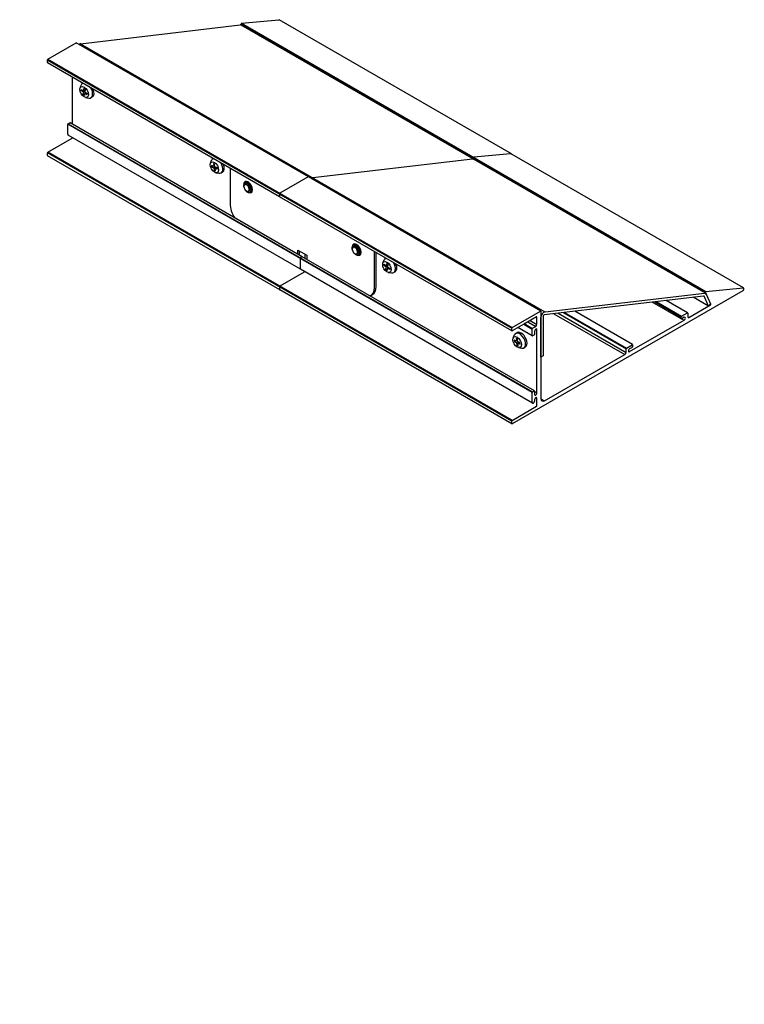
# Model space of a CAD drawing. Units: inches. Extents: x 0.8 to 14, y -9 to 9.
import ezdxf

# ---------------------------------------------------------------- set-up
doc = ezdxf.new("R2010")
doc.units = ezdxf.units.IN
doc.header["$MEASUREMENT"] = 0
doc.layers.get('0').update_dxf_attribs({"linetype": 'CONTINUOUS'})
doc.layers.add('PV-9354', color=7, linetype='CONTINUOUS')

# ---------------------------------------------------------------- blocks, each defined once
blk = doc.blocks.new('*U2')
at = {"layer": 'PV-9354'}
for p, q in [((66.405, -53.034, 13.371), (64.405, -49.034, 15.371)), ((64.406, -49.031, 15.375), (64.426, -49.011, 15.415)), ((64.436, -49.011, 15.425), (64.922, -49.254, 15.668)), ((66.926, -53.258, 13.668), (64.926, -49.258, 15.668)), ((64.976, -49.32, 15.656), (67.177, -51.241, 15.936)), ((64.271, -49.816, 14.455), (64.621, -49.466, 15.155)), ((64.638, -49.645, 14.994), (64.675, -49.637, 15.038)), ((63.712, -49.724, 13.988), (63.732, -49.704, 14.028)), ((65.712, -53.728, 11.984), (63.712, -49.728, 13.984)), ((63.742, -49.704, 14.038), (64.162, -49.914, 14.248)), ((64.135, -49.83, 14.305), (64.209, -49.756, 14.453)), ((64.219, -49.756, 14.463), (64.246, -49.769, 14.477)), ((66.25, -53.772, 12.477), (64.25, -49.772, 14.477)), ((64.629, -49.732, 14.896), (64.65, -49.719, 14.932)), ((64.638, -49.754, 14.883), (64.629, -49.732, 14.896)), ((64.629, -49.732, 14.896), (64.652, -49.744, 14.908)), ((64.634, -49.678, 14.956), (64.646, -49.671, 14.975)), ((64.65, -49.719, 14.932), (64.634, -49.678, 14.956)), ((64.652, -49.687, 14.965), (64.634, -49.678, 14.956)), ((64.659, -49.741, 14.918), (64.638, -49.754, 14.883)), ((64.638, -49.785, 14.853), (64.675, -49.83, 14.845)), ((64.646, -49.671, 14.975), (64.662, -49.711, 14.951)), ((64.675, -49.731, 14.944), (64.65, -49.719, 14.932)), ((64.652, -49.745, 14.907), (64.652, -49.744, 14.908)), ((64.675, -49.781, 14.894), (64.659, -49.741, 14.918)), ((64.659, -49.741, 14.918), (64.678, -49.75, 14.928)), ((64.662, -49.711, 14.951), (64.684, -49.698, 14.986)), ((64.662, -49.711, 14.951), (64.687, -49.724, 14.963)), ((64.693, -49.72, 14.973), (64.671, -49.733, 14.938)), ((64.671, -49.733, 14.938), (64.687, -49.774, 14.913)), ((64.687, -49.774, 14.913), (64.675, -49.781, 14.894)), ((64.684, -49.698, 14.986), (64.693, -49.72, 14.973)), ((64.71, -49.644, 15.066), (64.706, -49.642, 15.064)), ((66.134, -53.84, 12.294), (64.134, -49.84, 14.294)), ((64.73, -49.868, 14.862), (64.706, -49.856, 14.85)), ((69.189, -55.255, 13.933), (67.189, -51.255, 15.933)), ((67.192, -51.263, 15.929), (67.195, -51.247, 15.948)), ((67.208, -51.247, 15.961), (67.716, -51.702, 16.014)), ((69.72, -55.708, 14.013), (67.72, -51.708, 16.013)), ((65.759, -51.918, 13.841), (65.75, -51.931, 13.819)), ((65.75, -51.931, 13.819), (65.772, -51.966, 13.806)), ((65.75, -51.931, 13.819), (65.774, -51.943, 13.831)), ((65.772, -51.966, 13.806), (65.756, -51.991, 13.765)), ((65.781, -51.953, 13.828), (65.759, -51.918, 13.841)), ((65.76, -51.888, 13.872), (65.796, -51.88, 13.917)), ((65.772, -51.966, 13.806), (65.796, -51.979, 13.818)), ((65.774, -51.942, 13.832), (65.774, -51.943, 13.831)), ((65.797, -51.929, 13.868), (65.781, -51.953, 13.828)), ((65.799, -51.962, 13.837), (65.781, -51.953, 13.828)), ((65.793, -51.972, 13.82), (65.809, -51.948, 13.861)), ((65.814, -52.008, 13.807), (65.793, -51.972, 13.82)), ((65.809, -51.948, 13.861), (65.797, -51.929, 13.868)), ((65.827, -51.885, 13.942), (65.832, -51.887, 13.945)), ((65.756, -51.991, 13.765), (65.767, -52.01, 13.758)), ((65.774, -52, 13.774), (65.756, -51.991, 13.765)), ((65.76, -52.028, 13.732), (65.796, -52.073, 13.724)), ((65.767, -52.01, 13.758), (65.784, -51.986, 13.798)), ((65.784, -51.986, 13.798), (65.805, -52.021, 13.785)), ((65.808, -51.998, 13.81), (65.784, -51.986, 13.798)), ((65.805, -52.021, 13.785), (65.814, -52.008, 13.807)), ((65.827, -52.099, 13.729), (65.852, -52.111, 13.741)), ((65.961, -52.196, 13.765), (65.712, -52.445, 13.267)), ((66.017, -52.488, 13.529), (66.007, -52.537, 13.47)), ((66.052, -52.491, 13.561), (66.017, -52.488, 13.529)), ((66.066, -52.498, 13.568), (66.052, -52.491, 13.561)), ((66.079, -52.544, 13.535), (66.052, -52.491, 13.561)), ((66.057, -52.477, 13.58), (66.07, -52.484, 13.586)), ((66.092, -52.551, 13.542), (66.066, -52.498, 13.568)), ((66.007, -52.537, 13.47), (66.033, -52.589, 13.444)), ((66.033, -52.589, 13.444), (66.069, -52.593, 13.476)), ((66.047, -52.596, 13.451), (66.033, -52.589, 13.444)), ((66.047, -52.596, 13.451), (66.083, -52.599, 13.483)), ((66.057, -52.617, 13.439), (66.07, -52.624, 13.446)), ((66.069, -52.593, 13.476), (66.079, -52.544, 13.535)), ((66.083, -52.599, 13.483), (66.069, -52.593, 13.476)), ((66.092, -52.551, 13.542), (66.079, -52.544, 13.535)), ((66.083, -52.599, 13.483), (66.092, -52.551, 13.542)), ((68.405, -57.034, 11.371), (66.405, -53.034, 13.371)), ((66.426, -53.011, 13.415), (66.406, -53.031, 13.375)), ((66.426, -53.011, 13.415), (66.406, -53.031, 13.375)), ((66.922, -53.254, 13.668), (66.436, -53.011, 13.425)), ((66.922, -53.254, 13.668), (66.436, -53.011, 13.425)), ((68.926, -57.258, 11.668), (66.926, -53.258, 13.668)), ((69.177, -55.241, 13.936), (66.976, -53.32, 13.656)), ((69.177, -55.241, 13.936), (66.976, -53.32, 13.656)), ((65.732, -53.704, 12.028), (65.712, -53.724, 11.988)), ((65.732, -53.704, 12.028), (65.712, -53.724, 11.988)), ((67.712, -57.728, 9.984), (65.712, -53.728, 11.984)), ((66.162, -53.914, 12.248), (65.742, -53.704, 12.038)), ((66.162, -53.914, 12.248), (65.742, -53.704, 12.038)), ((66.209, -53.756, 12.453), (66.135, -53.83, 12.305)), ((66.209, -53.756, 12.453), (66.135, -53.83, 12.305)), ((66.212, -53.697, 12.515), (66.243, -53.665, 12.578)), ((66.246, -53.769, 12.477), (66.219, -53.756, 12.463)), ((66.246, -53.769, 12.477), (66.219, -53.756, 12.463)), ((66.225, -53.724, 12.501), (66.257, -53.693, 12.564)), ((66.243, -53.665, 12.578), (66.321, -53.821, 12.5)), ((68.25, -57.772, 10.477), (66.25, -53.772, 12.477)), ((68.134, -57.84, 10.294), (66.134, -53.84, 12.294)), ((66.303, -53.784, 12.518), (66.271, -53.816, 12.455)), ((66.303, -53.784, 12.518), (66.271, -53.816, 12.455)), ((66.321, -53.821, 12.5), (66.289, -53.852, 12.437)), ((66.95, -54.356, 12.595), (66.941, -54.404, 12.536)), ((66.941, -54.404, 12.536), (66.967, -54.457, 12.51)), ((66.986, -54.359, 12.627), (66.95, -54.356, 12.595)), ((66.967, -54.457, 12.51), (67.003, -54.46, 12.543)), ((66.981, -54.464, 12.517), (66.967, -54.457, 12.51)), ((66.981, -54.464, 12.517), (67.016, -54.467, 12.549)), ((67, -54.366, 12.634), (66.986, -54.359, 12.627)), ((67.012, -54.411, 12.601), (66.986, -54.359, 12.627)), ((66.99, -54.345, 12.646), (67.004, -54.351, 12.653)), ((66.99, -54.485, 12.505), (67.004, -54.492, 12.512)), ((67.026, -54.418, 12.608), (67, -54.366, 12.634)), ((67.003, -54.46, 12.543), (67.012, -54.411, 12.601)), ((67.016, -54.467, 12.549), (67.003, -54.46, 12.543)), ((67.026, -54.418, 12.608), (67.012, -54.411, 12.601)), ((67.016, -54.467, 12.549), (67.026, -54.418, 12.608)), ((66.957, -54.935, 12.022), (67.206, -54.686, 12.52)), ((66.985, -54.949, 12.036), (67.234, -54.7, 12.534)), ((67.246, -54.861, 12.385), (67.283, -54.853, 12.43)), ((66.848, -54.948, 11.9), (66.876, -54.962, 11.914)), ((67.237, -54.949, 12.288), (67.258, -54.935, 12.323)), ((67.246, -54.971, 12.275), (67.237, -54.949, 12.288)), ((67.237, -54.949, 12.288), (67.26, -54.96, 12.3)), ((67.242, -54.894, 12.348), (67.254, -54.887, 12.367)), ((67.258, -54.935, 12.323), (67.242, -54.894, 12.348)), ((67.261, -54.904, 12.357), (67.242, -54.894, 12.348)), ((67.267, -54.957, 12.31), (67.246, -54.971, 12.275)), ((67.246, -55.001, 12.245), (67.283, -55.046, 12.237)), ((67.254, -54.887, 12.367), (67.27, -54.928, 12.343)), ((67.283, -54.947, 12.336), (67.258, -54.935, 12.323)), ((67.261, -54.961, 12.299), (67.26, -54.96, 12.3)), ((67.284, -54.998, 12.286), (67.267, -54.957, 12.31)), ((67.267, -54.957, 12.31), (67.286, -54.966, 12.319)), ((67.27, -54.928, 12.343), (67.292, -54.914, 12.378)), ((67.27, -54.928, 12.343), (67.295, -54.94, 12.355)), ((67.301, -54.936, 12.365), (67.279, -54.95, 12.329)), ((67.279, -54.95, 12.329), (67.295, -54.99, 12.305)), ((67.295, -54.99, 12.305), (67.284, -54.998, 12.286)), ((67.292, -54.914, 12.378), (67.301, -54.936, 12.365)), ((67.318, -54.86, 12.458), (67.314, -54.858, 12.456)), ((67.338, -55.084, 12.254), (67.314, -55.072, 12.242)), ((71.189, -59.255, 11.933), (69.189, -55.255, 13.933)), ((69.195, -55.247, 13.948), (69.192, -55.263, 13.929)), ((69.195, -55.247, 13.948), (69.192, -55.263, 13.929)), ((69.71, -55.697, 14.013), (69.208, -55.247, 13.961)), ((69.716, -55.702, 14.014), (69.71, -55.697, 14.013)), ((69.72, -55.71, 14.01), (69.71, -55.697, 14.013)), ((71.72, -59.708, 12.013), (69.727, -55.722, 14.005)), ((68.406, -57.031, 11.375), (68.426, -57.011, 11.415)), ((68.436, -57.011, 11.425), (68.922, -57.254, 11.668)), ((68.367, -57.134, 11.233), (68.358, -57.147, 11.211)), ((68.358, -57.147, 11.211), (68.38, -57.183, 11.198)), ((68.358, -57.147, 11.211), (68.382, -57.159, 11.223)), ((68.38, -57.183, 11.198), (68.364, -57.207, 11.157)), ((68.389, -57.169, 11.22), (68.367, -57.134, 11.233)), ((68.368, -57.104, 11.264), (68.405, -57.096, 11.308)), ((68.38, -57.183, 11.198), (68.405, -57.195, 11.21)), ((68.382, -57.158, 11.224), (68.382, -57.159, 11.223)), ((68.405, -57.145, 11.26), (68.389, -57.169, 11.22)), ((68.407, -57.179, 11.229), (68.389, -57.169, 11.22)), ((68.401, -57.188, 11.212), (68.417, -57.164, 11.253)), ((68.422, -57.224, 11.199), (68.401, -57.188, 11.212)), ((68.417, -57.164, 11.253), (68.405, -57.145, 11.26)), ((68.608, -57.137, 11.471), (68.409, -57.038, 11.371)), ((68.435, -57.101, 11.334), (68.46, -57.113, 11.346)), ((68.633, -57.335, 11.298), (68.509, -57.088, 11.421)), ((68.627, -57.145, 11.482), (68.625, -57.141, 11.484)), ((68.829, -57.248, 11.581), (68.631, -57.149, 11.482)), ((68.267, -57.82, 10.447), (68.738, -57.349, 11.388)), ((68.926, -57.261, 11.665), (68.276, -57.911, 10.365)), ((68.364, -57.207, 11.157), (68.376, -57.226, 11.15)), ((68.382, -57.216, 11.166), (68.364, -57.207, 11.157)), ((68.368, -57.244, 11.124), (68.405, -57.289, 11.116)), ((68.376, -57.226, 11.15), (68.392, -57.202, 11.19)), ((68.392, -57.202, 11.19), (68.413, -57.237, 11.176)), ((68.416, -57.214, 11.202), (68.392, -57.202, 11.19)), ((68.413, -57.237, 11.176), (68.422, -57.224, 11.199)), ((68.435, -57.315, 11.12), (68.46, -57.327, 11.133)), ((68.585, -57.602, 10.982), (68.879, -57.308, 11.57)), ((68.919, -57.328, 11.59), (68.625, -57.622, 11.002)), ((68.633, -57.332, 11.301), (68.683, -57.281, 11.402)), ((68.663, -57.352, 11.311), (68.636, -57.338, 11.298)), ((68.696, -57.329, 11.368), (68.673, -57.352, 11.321)), ((68.693, -57.281, 11.412), (68.747, -57.308, 11.439)), ((68.778, -57.308, 11.47), (68.832, -57.254, 11.578)), ((71.143, -59.252, 11.892), (68.943, -57.331, 11.612)), ((68.976, -57.32, 11.656), (71.177, -59.241, 11.936)), ((67.712, -57.724, 9.988), (67.732, -57.704, 10.028)), ((67.742, -57.704, 10.038), (68.162, -57.914, 10.248)), ((68.625, -57.622, 11.002), (68.585, -57.602, 10.982)), ((69.863, -58.695, 11.168), (69.365, -57.7, 11.665)), ((71.689, -59.718, 11.971), (67.716, -57.731, 9.985)), ((68.135, -57.83, 10.305), (68.209, -57.756, 10.453)), ((68.172, -57.914, 10.258), (68.226, -57.86, 10.366)), ((68.185, -57.84, 10.345), (68.175, -57.85, 10.325)), ((68.219, -57.756, 10.463), (68.246, -57.769, 10.477)), ((68.249, -57.776, 10.473), (68.226, -57.799, 10.427)), ((68.309, -57.978, 10.331), (69.69, -58.668, 11.022)), ((69.721, -58.668, 11.053), (69.748, -58.641, 11.107)), ((69.758, -58.641, 11.117), (69.859, -58.692, 11.167)), ((69.772, -58.709, 11.063), (70.713, -59.18, 11.533)), ((69.839, -58.712, 11.127), (69.793, -58.689, 11.104)), ((69.862, -58.698, 11.164), (69.849, -58.712, 11.137)), ((70.683, -59.132, 11.551), (70.433, -58.632, 11.801)), ((70.812, -59.169, 11.642), (70.628, -58.802, 11.826)), ((70.684, -59.129, 11.555), (70.697, -59.116, 11.581)), ((70.734, -59.159, 11.575), (70.687, -59.136, 11.551)), ((70.707, -59.116, 11.591), (70.808, -59.166, 11.642)), ((71.131, -59.389, 11.742), (70.999, -59.126, 11.873)), ((70.811, -59.173, 11.638), (70.784, -59.2, 11.584)), ((70.794, -59.22, 11.574), (71.164, -59.405, 11.759)), ((71.131, -59.389, 11.742), (71.147, -59.259, 11.888)), ((71.175, -59.404, 11.771), (71.195, -59.247, 11.948)), ((71.192, -59.27, 11.922), (71.175, -59.399, 11.776)), ((71.208, -59.247, 11.961), (71.716, -59.702, 12.014)), ((71.175, -59.399, 11.776), (71.131, -59.389, 11.742))]:
    blk.add_line(p, q, dxfattribs=at)
at = {"layer": 'PV-9354', "extrusion": (-0.57735, -0.57735, 0.57735)}
for centre, major_axis, ratio, start_param, end_param in [((64.412, -49.034, 15.378), (-0.00707, 0, -0.00707), 0.57735, 5.497787, 6.283185), ((64.432, -49.014, 15.418), (0.00707, 0, 0.00707), 0.57735, 0.785398, 2.356194), ((64.919, -49.258, 15.661), (0.00707, 0, 0.00707), 0.57735, 0, 0.785398), ((64.932, -49.335, 15.597), (0.0566, 0, 0.0566), 0.57735, 0.406473, 0.950762), ((64.706, -49.749, 14.957), (0, -0.107, -0.107), 0.57735, 3.077702, 3.588436), ((63.719, -49.728, 13.991), (-0.00707, 0, -0.00707), 0.57735, 5.497787, 6.283185), ((63.739, -49.708, 14.031), (0.00707, 0, 0.00707), 0.57735, 0.785398, 2.356194), ((64.216, -49.759, 14.457), (0.00707, 0, 0.00707), 0.57735, 0.785398, 2.356194), ((64.242, -49.772, 14.47), (0.00707, 0, 0.00707), 0.57735, 0, 0.785398), ((64.609, -49.691, 14.918), (0.0962, -0.0119, 0.0843), 0.491135, 4.95357, 4.977395), ((64.609, -49.691, 14.918), (0.0962, -0.0119, 0.0843), 0.491135, 5.097944, 5.227186), ((64.706, -49.749, 14.957), (0, -0.107, -0.107), 0.57735, 5.836342, 7.917872), ((64.608, -49.706, 14.901), (-0.0833, 0.0969, 0.0137), 0.652268, 4.24683, 4.317138), ((64.155, -49.84, 14.315), (-0.0212, 0, -0.0212), 0.57735, 5.497787, 6.283185), ((64.166, -49.911, 14.255), (0.00707, 0, 0.00707), 0.57735, 3.926991, 5.236194), ((64.73, -49.761, 14.969), (0, -0.107, -0.107), 0.57735, 0, 1.319988), ((67.132, -51.255, 15.877), (0.0566, 0, 0.0566), 0.57735, 0, 0.406473), ((67.202, -51.249, 15.953), (0.00707, 0, 0.00707), 0.57735, 0.389712, 2.745906), ((67.699, -51.708, 15.991), (-0.0212, 0, -0.0212), 0.57735, 3.141593, 3.54905), ((65.731, -51.952, 13.778), (0.0962, -0.0843, 0.0119), 0.491135, 1.30579, 1.329615), ((65.731, -51.952, 13.778), (0.0962, -0.0843, 0.0119), 0.491135, 1.056, 1.185241), ((65.827, -51.992, 13.835), (0, -0.107, -0.107), 0.57735, 3.077702, 3.588436), ((65.827, -51.992, 13.835), (0, -0.107, -0.107), 0.57735, 5.836342, 7.917872), ((65.729, -51.936, 13.793), (-0.0833, -0.0137, -0.0969), 0.652268, 1.966047, 2.036355), ((65.852, -52.004, 13.848), (0, -0.107, -0.107), 0.57735, 0, 1.319988), ((66.07, -52.414, 13.656), (0, 0.231, 0.231), 0.57735, 0.632546, 0.785398), ((65.821, -52.663, 13.158), (0, -0.231, -0.231), 0.57735, 3.926991, 4.811782), ((66.057, -52.547, 13.509), (0, 0.0702, 0.0702), 0.57735, 1.054241, 1.563753), ((66.057, -52.547, 13.509), (0, 0.0702, 0.0702), 0.57735, 1.887095, 7.068583), ((66.057, -52.547, 13.509), (0, 0.0702, 0.0702), 0.57735, 0.785398, 0.96809), ((66.07, -52.554, 13.516), (0, 0.0825, 0.0825), 0.57735, 2.393319, 7.031459), ((66.098, -52.568, 13.53), (0, 0.0825, 0.0825), 0.57735, 0.251546, 0.553963), ((66.07, -52.554, 13.516), (0, 0.0702, 0.0702), 0.57735, 3.141593, 6.283185), ((66.098, -52.568, 13.53), (0, 0.0825, 0.0825), 0.57735, 2.58763, 2.890047), ((66.412, -53.034, 13.378), (-0.00707, 0, -0.00707), 0.57735, 5.497787, 6.283185), ((66.412, -53.034, 13.378), (-0.00707, 0, -0.00707), 0.57735, 5.497787, 6.283185), ((66.432, -53.014, 13.418), (-0.00707, 0, -0.00707), 0.57735, 3.926991, 5.497787), ((66.432, -53.014, 13.418), (-0.00707, 0, -0.00707), 0.57735, 3.926991, 5.497787), ((66.919, -53.258, 13.661), (0.00707, 0, 0.00707), 0.57735, 0, 0.785398), ((66.919, -53.258, 13.661), (0.00707, 0, 0.00707), 0.57735, 0, 0.785398), ((66.932, -53.335, 13.597), (-0.0566, 0, -0.0566), 0.57735, 3.548066, 4.092354), ((66.932, -53.335, 13.597), (-0.0566, 0, -0.0566), 0.57735, 3.548066, 4.092354), ((65.719, -53.728, 11.991), (-0.00707, 0, -0.00707), 0.57735, 5.497787, 6.283185), ((65.719, -53.728, 11.991), (-0.00707, 0, -0.00707), 0.57735, 5.497787, 6.283185), ((65.739, -53.708, 12.031), (-0.00707, 0, -0.00707), 0.57735, 3.926991, 5.497787), ((65.739, -53.708, 12.031), (-0.00707, 0, -0.00707), 0.57735, 3.926991, 5.497787), ((66.216, -53.759, 12.457), (-0.00707, 0, -0.00707), 0.57735, 3.926991, 5.497787), ((66.216, -53.759, 12.457), (-0.00707, 0, -0.00707), 0.57735, 3.926991, 5.497787), ((66.242, -53.772, 12.47), (0.00707, 0, 0.00707), 0.57735, 0, 0.785398), ((66.242, -53.772, 12.47), (0.00707, 0, 0.00707), 0.57735, 0, 0.785398), ((66.155, -53.84, 12.315), (-0.0212, 0, -0.0212), 0.57735, 5.497787, 6.283185), ((66.155, -53.84, 12.315), (0.0212, 0, 0.0212), 0.57735, 2.356194, 3.141593), ((66.166, -53.911, 12.255), (-0.00707, 0, -0.00707), 0.57735, 0.785398, 2.094601), ((66.166, -53.911, 12.255), (-0.00707, 0, -0.00707), 0.57735, 0.785398, 2.094601), ((66.99, -54.415, 12.576), (0, 0.0702, 0.0702), 0.57735, 1.054241, 1.563753), ((66.99, -54.415, 12.576), (0, 0.0702, 0.0702), 0.57735, 1.887095, 7.068583), ((66.99, -54.415, 12.576), (0, 0.0702, 0.0702), 0.57735, 0.785398, 0.96809), ((67.004, -54.422, 12.582), (0, 0.0825, 0.0825), 0.57735, 2.393319, 7.031459), ((67.031, -54.435, 12.596), (0, 0.0825, 0.0825), 0.57735, 0.251546, 0.553963), ((67.031, -54.435, 12.596), (0, 0.0825, 0.0825), 0.57735, 2.58763, 2.890047), ((67.004, -54.422, 12.582), (0, 0.0702, 0.0702), 0.57735, 3.141593, 6.283185), ((67.097, -54.468, 12.629), (0, 0.231, 0.231), 0.57735, 3.926991, 4.079843), ((67.125, -54.482, 12.643), (0, 0.231, 0.231), 0.57735, 3.926991, 3.953537), ((67.314, -54.965, 12.349), (0, -0.107, -0.107), 0.57735, 3.077702, 3.588436), ((66.848, -54.717, 12.131), (0, -0.231, -0.231), 0.57735, 6.183792, 7.068583), ((66.876, -54.731, 12.145), (0, -0.231, -0.231), 0.57735, 0, 0.785398), ((67.217, -54.908, 12.31), (0.0962, -0.0119, 0.0843), 0.491135, 4.95357, 4.977395), ((67.217, -54.908, 12.31), (0.0962, -0.0119, 0.0843), 0.491135, 5.097944, 5.227186), ((67.314, -54.965, 12.349), (0, -0.107, -0.107), 0.57735, 5.836342, 7.917872), ((67.216, -54.922, 12.293), (-0.0833, 0.0969, 0.0137), 0.652268, 4.24683, 4.317138), ((67.338, -54.977, 12.361), (0, -0.107, -0.107), 0.57735, 0, 1.319988), ((69.132, -55.255, 13.877), (0.0566, 0, 0.0566), 0.57735, 0, 0.406473), ((69.132, -55.255, 13.877), (0.0566, 0, 0.0566), 0.57735, 0, 0.406473), ((69.202, -55.249, 13.953), (-0.00707, 0, -0.00707), 0.57735, 3.531304, 5.887499), ((69.202, -55.249, 13.953), (-0.00707, 0, -0.00707), 0.57735, 3.531304, 5.887499), ((69.699, -55.708, 13.991), (0.0212, 0, 0.0212), 0.57735, 5.961435, 6.690643), ((69.699, -55.708, 13.991), (0.03, -0.03), 0.57735, 0.785398, 1.17511), ((68.432, -57.014, 11.418), (0.00707, 0, 0.00707), 0.57735, 0.785398, 2.356194), ((68.339, -57.169, 11.17), (0.0962, -0.0843, 0.0119), 0.491135, 1.30579, 1.329615), ((68.339, -57.169, 11.17), (0.0962, -0.0843, 0.0119), 0.491135, 1.056, 1.185241), ((68.412, -57.034, 11.378), (-0.00707, 0, -0.00707), 0.57735, 5.497787, 7.068583), ((68.435, -57.208, 11.227), (0, -0.107, -0.107), 0.57735, 5.836342, 9.871621), ((68.46, -57.22, 11.24), (0, -0.107, -0.107), 0.57735, 0, 3.141593), ((68.611, -57.134, 11.477), (-0.00707, 0, -0.00707), 0.57735, 0.785398, 1.832596), ((68.619, -57.143, 11.476), (0.00707, 0, 0.00707), 0.57735, 6.021386, 8.115781), ((68.634, -57.145, 11.489), (-0.00707, 0, -0.00707), 0.57735, 6.021386, 7.068583), ((68.337, -57.152, 11.185), (-0.0833, -0.0137, -0.0969), 0.652268, 1.966047, 2.036355), ((68.64, -57.335, 11.305), (-0.00707, 0, -0.00707), 0.57735, 5.497787, 7.068583), ((68.666, -57.348, 11.318), (-0.00707, 0, -0.00707), 0.57735, 0.785398, 2.356194), ((68.69, -57.285, 11.405), (0.00707, 0, 0.00707), 0.57735, 0.785398, 2.356194), ((68.717, -57.339, 11.378), (-0.0219, 0, -0.0219), 0.57735, 2.34813, 5.505851), ((68.758, -57.298, 11.46), (0.0219, 0, 0.0219), 0.57735, 3.926991, 5.497787), ((68.826, -57.251, 11.575), (0.00707, 0, 0.00707), 0.57735, 5.497787, 7.068583), ((68.932, -57.335, 11.597), (0.0566, 0, 0.0566), 0.57735, 0.406473, 2.356194), ((68.932, -57.335, 11.597), (-0.0141, 0, -0.0141), 0.57735, 3.548066, 5.497787), ((68.919, -57.258, 11.661), (0.00707, 0, 0.00707), 0.57735, 5.497787, 7.068583), ((67.719, -57.728, 9.991), (-0.00707, 0, -0.00707), 0.57735, 5.497787, 7.068583), ((67.739, -57.708, 10.031), (0.00707, 0, 0.00707), 0.57735, 0.785398, 2.356194), ((68.155, -57.84, 10.315), (-0.0212, 0, -0.0212), 0.57735, 5.497787, 8.63938), ((68.206, -57.85, 10.356), (0.0219, 0, 0.0219), 0.57735, 5.497787, 8.63938), ((68.216, -57.759, 10.457), (0.00707, 0, 0.00707), 0.57735, 0.785398, 2.356194), ((68.246, -57.809, 10.437), (-0.0219, 0, -0.0219), 0.57735, 5.489723, 8.647444), ((68.242, -57.772, 10.47), (0.00707, 0, 0.00707), 0.57735, 5.497787, 7.068583), ((68.166, -57.911, 10.255), (0.00707, 0, 0.00707), 0.57735, 3.926991, 5.497787), ((68.342, -57.944, 10.398), (-0.0707, 0, -0.0707), 0.57735, 5.497787, 7.068583), ((69.701, -58.658, 11.043), (0.0219, 0, 0.0219), 0.57735, 3.918926, 5.497787), ((69.755, -58.645, 11.11), (0.00707, 0, 0.00707), 0.57735, 0.785398, 2.356194), ((69.782, -58.699, 11.083), (-0.0219, 0, -0.0219), 0.57735, 3.918926, 7.076648), ((69.842, -58.708, 11.134), (-0.00707, 0, -0.00707), 0.57735, 0.785398, 2.356194), ((69.856, -58.695, 11.161), (0.00707, 0, 0.00707), 0.57735, 5.497787, 7.068583), ((70.69, -59.132, 11.558), (-0.00707, 0, -0.00707), 0.57735, 5.497787, 7.068583), ((70.704, -59.119, 11.585), (0.00707, 0, 0.00707), 0.57735, 0.785398, 2.356194), ((70.723, -59.169, 11.554), (0.0219, 0, 0.0219), 0.57735, 3.918926, 7.076648), ((70.804, -59.169, 11.635), (0.00707, 0, 0.00707), 0.57735, 5.497787, 7.068583), ((70.805, -59.21, 11.595), (-0.0219, 0, -0.0219), 0.57735, 5.497787, 7.068583), ((71.132, -59.255, 11.877), (0.0141, 0, 0.0141), 0.57735, 5.887499, 6.689658), ((71.132, -59.255, 11.877), (0.0566, 0, 0.0566), 0.57735, 5.887499, 6.689658), ((71.202, -59.249, 11.953), (0.00707, 0, 0.00707), 0.57735, 0.389712, 2.745906), ((71.167, -59.402, 11.765), (0.00707, 0, 0.00707), 0.57735, 3.926991, 5.887499), ((71.699, -59.708, 11.991), (-0.0212, 0, -0.0212), 0.57735, 0.785398, 3.531304)]:
    blk.add_ellipse(centre, major_axis=major_axis, ratio=ratio, start_param=start_param, end_param=end_param, dxfattribs=at)
for centre in [(64.661, -49.726, 14.935), (65.782, -51.969, 13.813), (67.269, -54.942, 12.326), (68.39, -57.186, 11.205)]:
    blk.add_ellipse(centre, major_axis=(0, -0.0778, -0.0778), ratio=0.57735, dxfattribs=at)

msp = doc.modelspace()

# ---------------------------------------------------------------- linework, layer by layer
for p, q in [((4.837, 8.919), (13.322, 4.02)), ((4.846, 8.935), (13.331, 4.036)), ((1.901, 8.562), (10.387, 3.663)), ((1.305, 8.279), (9.79, 3.38)), ((1.298, 8.263), (9.783, 3.364)), ((10.157, 2.19), (1.671, 7.089)), ((1.678, 7.101), (10.164, 2.202)), ((9.783, 1.669), (1.298, 6.568)), ((9.79, 1.681), (1.305, 6.58)), ((12.396, 3.846), (12.878, 3.568)), ((12.424, 3.85), (12.885, 3.584)), ((10.555, 3.63), (11.849, 2.883)), ((10.629, 3.639), (11.871, 2.921)), ((10.724, 3.65), (11.871, 2.987)), ((10.747, 3.653), (11.878, 3)), ((10.003, 3.437), (10.157, 3.349)), ((10.011, 3.449), (10.164, 3.361)), ((10.077, 3.48), (10.221, 3.397)), ((10.118, 3.504), (10.243, 3.432)), ((12.89, 3.538), (12.934, 3.513)), ((10.218, 3.346), (10.243, 3.332)), ((10.199, 2.208), (10.243, 2.183)), ((10.221, 2.096), (10.243, 2.083)), ((10.314, 2.078), (10.384, 2.037))]:
    msp.add_line(p, q)

# ---------------------------------------------------------------- block references
at = {"layer": 'PV-9354', "extrusion": (-5.83009e-14, 0.816497, 0.57735), "rotation": 224.9999999999971}
msp.add_blockref('*U2', (78.914, 6.127, -8.665), dxfattribs=at)

doc.saveas('drawing.dxf')
